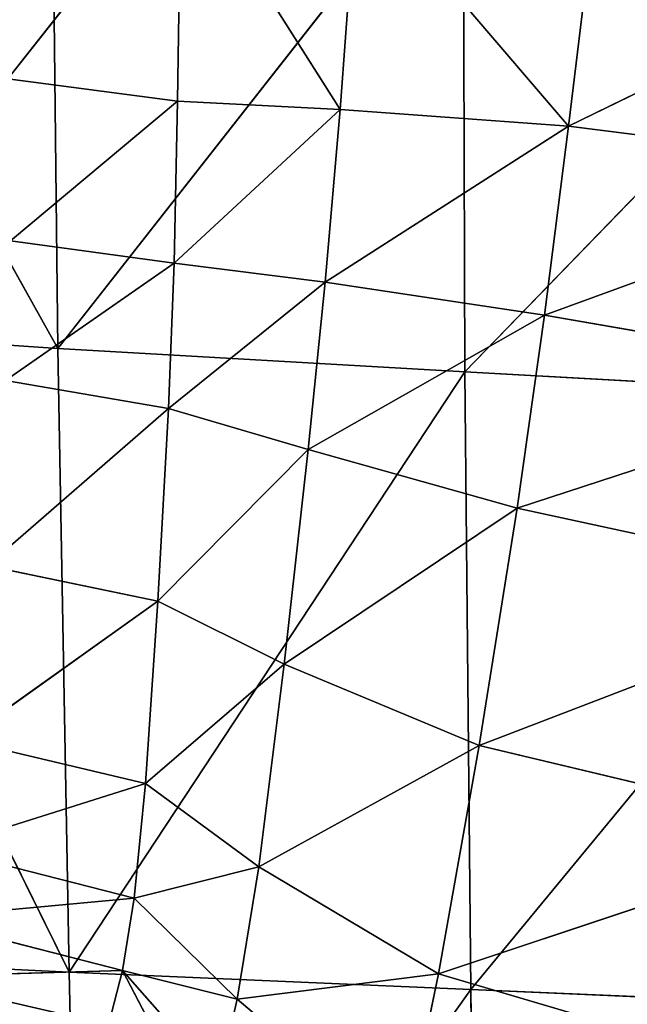
# Model space of a CAD drawing. Extents: x -0.56 to 0.78, y -0.71 to 0.71.
# Drawn here: x -0.5 to -0.47, y -0.63 to -0.59 of the extents above; entities that cross this region are included whole.
import ezdxf

# ---------------------------------------------------------------- set-up
doc = ezdxf.new("R2010")
doc.units = 0
doc.header["$LTSCALE"] = 0.0254
doc.layers.get('0').update_dxf_attribs({"color": 13, "linetype": 'CONTINUOUS'})

# ---------------------------------------------------------------- blocks, each defined once
blk = doc.blocks.new('CS145')
at = {"color": 0}
for p, q in [((-0.508563, -0.57456, 1.251827), (-0.493535, -0.601468, 1.251371)), ((-0.508563, -0.57456, 1.251827), (-0.493535, -0.601468, 1.251371)), ((-0.493816, -0.575642, 1.254712), (-0.493535, -0.601468, 1.251371)), ((-0.493816, -0.575642, 1.254712), (-0.493535, -0.601468, 1.251371)), ((-0.474211, -0.57684, 1.257271), (-0.493535, -0.601468, 1.251371)), ((-0.474211, -0.57684, 1.257271), (-0.493535, -0.601468, 1.251371)), ((-0.474123, -0.60259, 1.253876), (-0.474211, -0.57684, 1.257271)), ((-0.474123, -0.60259, 1.253876), (-0.474211, -0.57684, 1.257271)), ((-0.487649, -0.578119, 1.084903), (-0.495914, -0.588625, 1.087089)), ((-0.487649, -0.578119, 1.084903), (-0.495914, -0.588625, 1.087089)), ((-0.487828, -0.589676, 1.085698), (-0.487649, -0.578119, 1.084903)), ((-0.487828, -0.589676, 1.085698), (-0.487649, -0.578119, 1.084903)), ((-0.487649, -0.578119, 1.084903), (-0.480076, -0.590085, 1.084403)), ((-0.487649, -0.578119, 1.084903), (-0.480076, -0.590085, 1.084403)), ((-0.450502, -0.578191, 1.259569), (-0.474123, -0.60259, 1.253876)), ((-0.450502, -0.578191, 1.259569), (-0.474123, -0.60259, 1.253876)), ((-0.480076, -0.590085, 1.084403), (-0.479255, -0.579112, 1.083648)), ((-0.480076, -0.590085, 1.084403), (-0.479255, -0.579112, 1.083648)), ((-0.479255, -0.579112, 1.083648), (-0.469189, -0.590877, 1.083351)), ((-0.479255, -0.579112, 1.083648), (-0.469189, -0.590877, 1.083351)), ((-0.469189, -0.590877, 1.083351), (-0.467881, -0.580145, 1.082755)), ((-0.469189, -0.590877, 1.083351), (-0.467881, -0.580145, 1.082755)), ((-0.450478, -0.581758, 1.08219), (-0.469189, -0.590877, 1.083351)), ((-0.450478, -0.581758, 1.08219), (-0.469189, -0.590877, 1.083351)), ((-0.487828, -0.589676, 1.085698), (-0.495914, -0.588625, 1.087089)), ((-0.487828, -0.589676, 1.085698), (-0.495914, -0.588625, 1.087089)), ((-0.487828, -0.589676, 1.085698), (-0.495787, -0.596342, 1.087686)), ((-0.487828, -0.589676, 1.085698), (-0.495787, -0.596342, 1.087686)), ((-0.487988, -0.597402, 1.086476), (-0.487828, -0.589676, 1.085698)), ((-0.487988, -0.597402, 1.086476), (-0.487828, -0.589676, 1.085698)), ((-0.480076, -0.590085, 1.084403), (-0.487828, -0.589676, 1.085698)), ((-0.480076, -0.590085, 1.084403), (-0.487828, -0.589676, 1.085698)), ((-0.487988, -0.597402, 1.086476), (-0.480076, -0.590085, 1.084403)), ((-0.487988, -0.597402, 1.086476), (-0.480076, -0.590085, 1.084403)), ((-0.480076, -0.590085, 1.084403), (-0.480784, -0.598313, 1.085188)), ((-0.480076, -0.590085, 1.084403), (-0.480784, -0.598313, 1.085188)), ((-0.469189, -0.590877, 1.083351), (-0.480076, -0.590085, 1.084403)), ((-0.469189, -0.590877, 1.083351), (-0.480076, -0.590085, 1.084403)), ((-0.480784, -0.598313, 1.085188), (-0.469189, -0.590877, 1.083351)), ((-0.480784, -0.598313, 1.085188), (-0.469189, -0.590877, 1.083351)), ((-0.470325, -0.599883, 1.084062), (-0.469189, -0.590877, 1.083351)), ((-0.470325, -0.599883, 1.084062), (-0.469189, -0.590877, 1.083351)), ((-0.451698, -0.593077, 1.08269), (-0.469189, -0.590877, 1.083351)), ((-0.451698, -0.593077, 1.08269), (-0.469189, -0.590877, 1.083351)), ((-0.451698, -0.593077, 1.08269), (-0.470325, -0.599883, 1.084062)), ((-0.451698, -0.593077, 1.08269), (-0.470325, -0.599883, 1.084062)), ((-0.495787, -0.596342, 1.087686), (-0.487988, -0.597402, 1.086476)), ((-0.495787, -0.596342, 1.087686), (-0.487988, -0.597402, 1.086476)), ((-0.487988, -0.597402, 1.086476), (-0.49602, -0.603001, 1.088638)), ((-0.487988, -0.597402, 1.086476), (-0.49602, -0.603001, 1.088638)), ((-0.488257, -0.604335, 1.087537), (-0.487988, -0.597402, 1.086476)), ((-0.488257, -0.604335, 1.087537), (-0.487988, -0.597402, 1.086476)), ((-0.480784, -0.598313, 1.085188), (-0.487988, -0.597402, 1.086476)), ((-0.480784, -0.598313, 1.085188), (-0.487988, -0.597402, 1.086476)), ((-0.488257, -0.604335, 1.087537), (-0.480784, -0.598313, 1.085188)), ((-0.488257, -0.604335, 1.087537), (-0.480784, -0.598313, 1.085188)), ((-0.481599, -0.606291, 1.086274), (-0.480784, -0.598313, 1.085188)), ((-0.481599, -0.606291, 1.086274), (-0.480784, -0.598313, 1.085188)), ((-0.470325, -0.599883, 1.084062), (-0.480784, -0.598313, 1.085188)), ((-0.470325, -0.599883, 1.084062), (-0.480784, -0.598313, 1.085188)), ((-0.481599, -0.606291, 1.086274), (-0.470325, -0.599883, 1.084062)), ((-0.481599, -0.606291, 1.086274), (-0.470325, -0.599883, 1.084062)), ((-0.471633, -0.60908, 1.085075), (-0.470325, -0.599883, 1.084062)), ((-0.471633, -0.60908, 1.085075), (-0.470325, -0.599883, 1.084062)), ((-0.470325, -0.599883, 1.084062), (-0.452759, -0.602922, 1.08334)), ((-0.470325, -0.599883, 1.084062), (-0.452759, -0.602922, 1.08334)), ((-0.493535, -0.601468, 1.251371), (-0.508194, -0.600475, 1.24845)), ((-0.508194, -0.600475, 1.24845), (-0.492982, -0.631193, 1.246124)), ((-0.508194, -0.600475, 1.24845), (-0.492982, -0.631193, 1.246124)), ((-0.493535, -0.601468, 1.251371), (-0.508194, -0.600475, 1.24845)), ((-0.493535, -0.601468, 1.251371), (-0.474123, -0.60259, 1.253876)), ((-0.492982, -0.631193, 1.246124), (-0.493535, -0.601468, 1.251371)), ((-0.492982, -0.631193, 1.246124), (-0.493535, -0.601468, 1.251371)), ((-0.493535, -0.601468, 1.251371), (-0.474123, -0.60259, 1.253876)), ((-0.474123, -0.60259, 1.253876), (-0.492982, -0.631193, 1.246124)), ((-0.474123, -0.60259, 1.253876), (-0.492982, -0.631193, 1.246124)), ((-0.474123, -0.60259, 1.253876), (-0.450628, -0.603881, 1.256072)), ((-0.473842, -0.632011, 1.248486), (-0.474123, -0.60259, 1.253876)), ((-0.473842, -0.632011, 1.248486), (-0.474123, -0.60259, 1.253876)), ((-0.474123, -0.60259, 1.253876), (-0.450628, -0.603881, 1.256072)), ((-0.452759, -0.602922, 1.08334), (-0.471633, -0.60908, 1.085075)), ((-0.452759, -0.602922, 1.08334), (-0.471633, -0.60908, 1.085075)), ((-0.49602, -0.603001, 1.088638), (-0.488257, -0.604335, 1.087537)), ((-0.49602, -0.603001, 1.088638), (-0.488257, -0.604335, 1.087537)), ((-0.450628, -0.603881, 1.256072), (-0.473842, -0.632011, 1.248486)), ((-0.450628, -0.603881, 1.256072), (-0.473842, -0.632011, 1.248486)), ((-0.4969, -0.611821, 1.090231), (-0.488257, -0.604335, 1.087537)), ((-0.4969, -0.611821, 1.090231), (-0.488257, -0.604335, 1.087537)), ((-0.488763, -0.613508, 1.089181), (-0.488257, -0.604335, 1.087537)), ((-0.488763, -0.613508, 1.089181), (-0.488257, -0.604335, 1.087537)), ((-0.488257, -0.604335, 1.087537), (-0.481599, -0.606291, 1.086274)), ((-0.488257, -0.604335, 1.087537), (-0.481599, -0.606291, 1.086274)), ((-0.488763, -0.613508, 1.089181), (-0.481599, -0.606291, 1.086274)), ((-0.488763, -0.613508, 1.089181), (-0.481599, -0.606291, 1.086274)), ((-0.481599, -0.606291, 1.086274), (-0.482737, -0.616515, 1.087933)), ((-0.481599, -0.606291, 1.086274), (-0.482737, -0.616515, 1.087933)), ((-0.481599, -0.606291, 1.086274), (-0.471633, -0.60908, 1.085075)), ((-0.481599, -0.606291, 1.086274), (-0.471633, -0.60908, 1.085075)), ((-0.482737, -0.616515, 1.087933), (-0.471633, -0.60908, 1.085075)), ((-0.482737, -0.616515, 1.087933), (-0.471633, -0.60908, 1.085075)), ((-0.471633, -0.60908, 1.085075), (-0.473453, -0.620384, 1.086575)), ((-0.471633, -0.60908, 1.085075), (-0.473453, -0.620384, 1.086575)), ((-0.471633, -0.60908, 1.085075), (-0.453947, -0.612911, 1.084166)), ((-0.471633, -0.60908, 1.085075), (-0.453947, -0.612911, 1.084166)), ((-0.488763, -0.613508, 1.089181), (-0.4969, -0.611821, 1.090231)), ((-0.488763, -0.613508, 1.089181), (-0.4969, -0.611821, 1.090231)), ((-0.473453, -0.620384, 1.086575), (-0.453947, -0.612911, 1.084166)), ((-0.473453, -0.620384, 1.086575), (-0.453947, -0.612911, 1.084166)), ((-0.498071, -0.620142, 1.09209), (-0.488763, -0.613508, 1.089181)), ((-0.498071, -0.620142, 1.09209), (-0.488763, -0.613508, 1.089181)), ((-0.489357, -0.622196, 1.091056), (-0.488763, -0.613508, 1.089181)), ((-0.489357, -0.622196, 1.091056), (-0.488763, -0.613508, 1.089181)), ((-0.482737, -0.616515, 1.087933), (-0.488763, -0.613508, 1.089181)), ((-0.482737, -0.616515, 1.087933), (-0.488763, -0.613508, 1.089181)), ((-0.489357, -0.622196, 1.091056), (-0.482737, -0.616515, 1.087933)), ((-0.489357, -0.622196, 1.091056), (-0.482737, -0.616515, 1.087933)), ((-0.48395, -0.626178, 1.089804), (-0.482737, -0.616515, 1.087933)), ((-0.48395, -0.626178, 1.089804), (-0.482737, -0.616515, 1.087933)), ((-0.473453, -0.620384, 1.086575), (-0.482737, -0.616515, 1.087933)), ((-0.473453, -0.620384, 1.086575), (-0.482737, -0.616515, 1.087933)), ((-0.489357, -0.622196, 1.091056), (-0.498071, -0.620142, 1.09209)), ((-0.489357, -0.622196, 1.091056), (-0.498071, -0.620142, 1.09209)), ((-0.48395, -0.626178, 1.089804), (-0.473453, -0.620384, 1.086575)), ((-0.48395, -0.626178, 1.089804), (-0.473453, -0.620384, 1.086575)), ((-0.473453, -0.620384, 1.086575), (-0.475382, -0.631265, 1.088283)), ((-0.473453, -0.620384, 1.086575), (-0.475382, -0.631265, 1.088283)), ((-0.455545, -0.62466, 1.085195), (-0.473453, -0.620384, 1.086575)), ((-0.455545, -0.62466, 1.085195), (-0.473453, -0.620384, 1.086575)), ((-0.499175, -0.625304, 1.093842), (-0.489357, -0.622196, 1.091056)), ((-0.499175, -0.625304, 1.093842), (-0.489357, -0.622196, 1.091056)), ((-0.489891, -0.62767, 1.092814), (-0.489357, -0.622196, 1.091056)), ((-0.489891, -0.62767, 1.092814), (-0.489357, -0.622196, 1.091056)), ((-0.48395, -0.626178, 1.089804), (-0.489357, -0.622196, 1.091056)), ((-0.48395, -0.626178, 1.089804), (-0.489357, -0.622196, 1.091056)), ((-0.475382, -0.631265, 1.088283), (-0.455545, -0.62466, 1.085195)), ((-0.475382, -0.631265, 1.088283), (-0.455545, -0.62466, 1.085195)), ((-0.489891, -0.62767, 1.092814), (-0.499175, -0.625304, 1.093842)), ((-0.489891, -0.62767, 1.092814), (-0.499175, -0.625304, 1.093842)), ((-0.489891, -0.62767, 1.092814), (-0.48395, -0.626178, 1.089804)), ((-0.489891, -0.62767, 1.092814), (-0.48395, -0.626178, 1.089804)), ((-0.48395, -0.626178, 1.089804), (-0.484989, -0.632472, 1.091531)), ((-0.48395, -0.626178, 1.089804), (-0.484989, -0.632472, 1.091531)), ((-0.475382, -0.631265, 1.088283), (-0.48395, -0.626178, 1.089804)), ((-0.475382, -0.631265, 1.088283), (-0.48395, -0.626178, 1.089804)), ((-0.500169, -0.628624, 1.095317), (-0.489891, -0.62767, 1.092814)), ((-0.500169, -0.628624, 1.095317), (-0.489891, -0.62767, 1.092814)), ((-0.490449, -0.631113, 1.094277), (-0.489891, -0.62767, 1.092814)), ((-0.490449, -0.631113, 1.094277), (-0.489891, -0.62767, 1.092814)), ((-0.484989, -0.632472, 1.091531), (-0.489891, -0.62767, 1.092814)), ((-0.484989, -0.632472, 1.091531), (-0.489891, -0.62767, 1.092814)), ((-0.500169, -0.628624, 1.095317), (-0.490449, -0.631113, 1.094277)), ((-0.500169, -0.628624, 1.095317), (-0.490449, -0.631113, 1.094277)), ((-0.492982, -0.631193, 1.246124), (-0.507602, -0.630476, 1.243115)), ((-0.492982, -0.631193, 1.246124), (-0.507602, -0.630476, 1.243115)), ((-0.501014, -0.63142, 1.096346), (-0.490449, -0.631113, 1.094277)), ((-0.501014, -0.63142, 1.096346), (-0.490449, -0.631113, 1.094277)), ((-0.492397, -0.658073, 1.240514), (-0.492982, -0.631193, 1.246124)), ((-0.492982, -0.631193, 1.246124), (-0.473842, -0.632011, 1.248486)), ((-0.492397, -0.658073, 1.240514), (-0.492982, -0.631193, 1.246124)), ((-0.492982, -0.631193, 1.246124), (-0.473842, -0.632011, 1.248486)), ((-0.490449, -0.631113, 1.094277), (-0.491113, -0.633708, 1.095268)), ((-0.490449, -0.631113, 1.094277), (-0.491113, -0.633708, 1.095268)), ((-0.490449, -0.631113, 1.094277), (-0.485849, -0.636316, 1.092952)), ((-0.486523, -0.638625, 1.093905), (-0.490449, -0.631113, 1.094277)), ((-0.486523, -0.638625, 1.093905), (-0.490449, -0.631113, 1.094277)), ((-0.490449, -0.631113, 1.094277), (-0.485849, -0.636316, 1.092952)), ((-0.490449, -0.631113, 1.094277), (-0.484989, -0.632472, 1.091531)), ((-0.490449, -0.631113, 1.094277), (-0.484989, -0.632472, 1.091531)), ((-0.484989, -0.632472, 1.091531), (-0.475382, -0.631265, 1.088283)), ((-0.484989, -0.632472, 1.091531), (-0.475382, -0.631265, 1.088283)), ((-0.477014, -0.63919, 1.08992), (-0.475382, -0.631265, 1.088283)), ((-0.477014, -0.63919, 1.08992), (-0.475382, -0.631265, 1.088283)), ((-0.457188, -0.636636, 1.086439), (-0.475382, -0.631265, 1.088283)), ((-0.457188, -0.636636, 1.086439), (-0.475382, -0.631265, 1.088283)), ((-0.473842, -0.632011, 1.248486), (-0.492397, -0.658073, 1.240514)), ((-0.473842, -0.632011, 1.248486), (-0.492397, -0.658073, 1.240514)), ((-0.473523, -0.658538, 1.242546), (-0.473842, -0.632011, 1.248486)), ((-0.473523, -0.658538, 1.242546), (-0.473842, -0.632011, 1.248486)), ((-0.450683, -0.633038, 1.250424), (-0.473842, -0.632011, 1.248486)), ((-0.450683, -0.633038, 1.250424), (-0.473842, -0.632011, 1.248486)), ((-0.485849, -0.636316, 1.092952), (-0.484989, -0.632472, 1.091531)), ((-0.485849, -0.636316, 1.092952), (-0.484989, -0.632472, 1.091531)), ((-0.477014, -0.63919, 1.08992), (-0.484989, -0.632472, 1.091531)), ((-0.477014, -0.63919, 1.08992), (-0.484989, -0.632472, 1.091531))]:
    blk.add_line(p, q, dxfattribs=at)
at = {"color": 252}
mesh = blk.add_polyface(dxfattribs=at)
corners = [(-0.493535, -0.601468, 1.251371), (-0.493816, -0.575642, 1.254712), (-0.508563, -0.57456, 1.251827)]
mesh.append_faces([[corners[k] for k in face] for face in [(0, 1, 2)]], dxfattribs={"color": 252})
mesh = blk.add_polyface(dxfattribs=at)
corners = [(-0.493535, -0.601468, 1.251371), (-0.508563, -0.57456, 1.251827), (-0.508194, -0.600475, 1.24845)]
mesh.append_faces([[corners[k] for k in face] for face in [(0, 1, 2)]], dxfattribs={"color": 252})
mesh = blk.add_polyface(dxfattribs=at)
corners = [(-0.474211, -0.57684, 1.257271), (-0.493816, -0.575642, 1.254712), (-0.493535, -0.601468, 1.251371)]
mesh.append_faces([[corners[k] for k in face] for face in [(0, 1, 2)]], dxfattribs={"color": 252})
mesh = blk.add_polyface(dxfattribs=at)
corners = [(-0.487649, -0.578119, 1.084903), (-0.495914, -0.588625, 1.087089), (-0.496111, -0.576628, 1.086558)]
mesh.append_faces([[corners[k] for k in face] for face in [(0, 1, 2)]], dxfattribs={"color": 252})
mesh = blk.add_polyface(dxfattribs=at)
corners = [(-0.474123, -0.60259, 1.253876), (-0.474211, -0.57684, 1.257271), (-0.493535, -0.601468, 1.251371)]
mesh.append_faces([[corners[k] for k in face] for face in [(0, 1, 2)]], dxfattribs={"color": 252})
mesh = blk.add_polyface(dxfattribs=at)
corners = [(-0.450502, -0.578191, 1.259569), (-0.474211, -0.57684, 1.257271), (-0.474123, -0.60259, 1.253876)]
mesh.append_faces([[corners[k] for k in face] for face in [(0, 1, 2)]], dxfattribs={"color": 252})
mesh = blk.add_polyface(dxfattribs=at)
corners = [(-0.487649, -0.578119, 1.084903), (-0.487828, -0.589676, 1.085698), (-0.495914, -0.588625, 1.087089)]
mesh.append_faces([[corners[k] for k in face] for face in [(0, 1, 2)]], dxfattribs={"color": 252})
mesh = blk.add_polyface(dxfattribs=at)
corners = [(-0.480076, -0.590085, 1.084403), (-0.487828, -0.589676, 1.085698), (-0.487649, -0.578119, 1.084903)]
mesh.append_faces([[corners[k] for k in face] for face in [(0, 1, 2)]], dxfattribs={"color": 252})
mesh = blk.add_polyface(dxfattribs=at)
corners = [(-0.479255, -0.579112, 1.083648), (-0.480076, -0.590085, 1.084403), (-0.487649, -0.578119, 1.084903)]
mesh.append_faces([[corners[k] for k in face] for face in [(0, 1, 2)]], dxfattribs={"color": 252})
mesh = blk.add_polyface(dxfattribs=at)
corners = [(-0.450502, -0.578191, 1.259569), (-0.474123, -0.60259, 1.253876), (-0.450628, -0.603881, 1.256072)]
mesh.append_faces([[corners[k] for k in face] for face in [(0, 1, 2)]], dxfattribs={"color": 252})
mesh = blk.add_polyface(dxfattribs=at)
corners = [(-0.469189, -0.590877, 1.083351), (-0.480076, -0.590085, 1.084403), (-0.479255, -0.579112, 1.083648)]
mesh.append_faces([[corners[k] for k in face] for face in [(0, 1, 2)]], dxfattribs={"color": 252})
mesh = blk.add_polyface(dxfattribs=at)
corners = [(-0.467881, -0.580145, 1.082755), (-0.469189, -0.590877, 1.083351), (-0.479255, -0.579112, 1.083648)]
mesh.append_faces([[corners[k] for k in face] for face in [(0, 1, 2)]], dxfattribs={"color": 252})
mesh = blk.add_polyface(dxfattribs=at)
corners = [(-0.450478, -0.581758, 1.08219), (-0.469189, -0.590877, 1.083351), (-0.467881, -0.580145, 1.082755)]
mesh.append_faces([[corners[k] for k in face] for face in [(0, 1, 2)]], dxfattribs={"color": 252})
mesh = blk.add_polyface(dxfattribs=at)
corners = [(-0.450478, -0.581758, 1.08219), (-0.451698, -0.593077, 1.08269), (-0.469189, -0.590877, 1.083351)]
mesh.append_faces([[corners[k] for k in face] for face in [(0, 1, 2)]], dxfattribs={"color": 252})
mesh = blk.add_polyface(dxfattribs=at)
corners = [(-0.487828, -0.589676, 1.085698), (-0.495787, -0.596342, 1.087686), (-0.495914, -0.588625, 1.087089)]
mesh.append_faces([[corners[k] for k in face] for face in [(0, 1, 2)]], dxfattribs={"color": 252})
mesh = blk.add_polyface(dxfattribs=at)
corners = [(-0.487828, -0.589676, 1.085698), (-0.487988, -0.597402, 1.086476), (-0.495787, -0.596342, 1.087686)]
mesh.append_faces([[corners[k] for k in face] for face in [(0, 1, 2)]], dxfattribs={"color": 252})
mesh = blk.add_polyface(dxfattribs=at)
corners = [(-0.480076, -0.590085, 1.084403), (-0.487988, -0.597402, 1.086476), (-0.487828, -0.589676, 1.085698)]
mesh.append_faces([[corners[k] for k in face] for face in [(0, 1, 2)]], dxfattribs={"color": 252})
mesh = blk.add_polyface(dxfattribs=at)
corners = [(-0.480076, -0.590085, 1.084403), (-0.480784, -0.598313, 1.085188), (-0.487988, -0.597402, 1.086476)]
mesh.append_faces([[corners[k] for k in face] for face in [(0, 1, 2)]], dxfattribs={"color": 252})
mesh = blk.add_polyface(dxfattribs=at)
corners = [(-0.469189, -0.590877, 1.083351), (-0.480784, -0.598313, 1.085188), (-0.480076, -0.590085, 1.084403)]
mesh.append_faces([[corners[k] for k in face] for face in [(0, 1, 2)]], dxfattribs={"color": 252})
mesh = blk.add_polyface(dxfattribs=at)
corners = [(-0.469189, -0.590877, 1.083351), (-0.470325, -0.599883, 1.084062), (-0.480784, -0.598313, 1.085188)]
mesh.append_faces([[corners[k] for k in face] for face in [(0, 1, 2)]], dxfattribs={"color": 252})
mesh = blk.add_polyface(dxfattribs=at)
corners = [(-0.451698, -0.593077, 1.08269), (-0.470325, -0.599883, 1.084062), (-0.469189, -0.590877, 1.083351)]
mesh.append_faces([[corners[k] for k in face] for face in [(0, 1, 2)]], dxfattribs={"color": 252})
mesh = blk.add_polyface(dxfattribs=at)
corners = [(-0.451698, -0.593077, 1.08269), (-0.452759, -0.602922, 1.08334), (-0.470325, -0.599883, 1.084062)]
mesh.append_faces([[corners[k] for k in face] for face in [(0, 1, 2)]], dxfattribs={"color": 252})
mesh = blk.add_polyface(dxfattribs=at)
corners = [(-0.487988, -0.597402, 1.086476), (-0.49602, -0.603001, 1.088638), (-0.495787, -0.596342, 1.087686)]
mesh.append_faces([[corners[k] for k in face] for face in [(0, 1, 2)]], dxfattribs={"color": 252})
mesh = blk.add_polyface(dxfattribs=at)
corners = [(-0.487988, -0.597402, 1.086476), (-0.488257, -0.604335, 1.087537), (-0.49602, -0.603001, 1.088638)]
mesh.append_faces([[corners[k] for k in face] for face in [(0, 1, 2)]], dxfattribs={"color": 252})
mesh = blk.add_polyface(dxfattribs=at)
corners = [(-0.480784, -0.598313, 1.085188), (-0.488257, -0.604335, 1.087537), (-0.487988, -0.597402, 1.086476)]
mesh.append_faces([[corners[k] for k in face] for face in [(0, 1, 2)]], dxfattribs={"color": 252})
mesh = blk.add_polyface(dxfattribs=at)
corners = [(-0.480784, -0.598313, 1.085188), (-0.481599, -0.606291, 1.086274), (-0.488257, -0.604335, 1.087537)]
mesh.append_faces([[corners[k] for k in face] for face in [(0, 1, 2)]], dxfattribs={"color": 252})
mesh = blk.add_polyface(dxfattribs=at)
corners = [(-0.470325, -0.599883, 1.084062), (-0.481599, -0.606291, 1.086274), (-0.480784, -0.598313, 1.085188)]
mesh.append_faces([[corners[k] for k in face] for face in [(0, 1, 2)]], dxfattribs={"color": 252})
mesh = blk.add_polyface(dxfattribs=at)
corners = [(-0.470325, -0.599883, 1.084062), (-0.471633, -0.60908, 1.085075), (-0.481599, -0.606291, 1.086274)]
mesh.append_faces([[corners[k] for k in face] for face in [(0, 1, 2)]], dxfattribs={"color": 252})
mesh = blk.add_polyface(dxfattribs=at)
corners = [(-0.452759, -0.602922, 1.08334), (-0.471633, -0.60908, 1.085075), (-0.470325, -0.599883, 1.084062)]
mesh.append_faces([[corners[k] for k in face] for face in [(0, 1, 2)]], dxfattribs={"color": 252})
mesh = blk.add_polyface(dxfattribs=at)
corners = [(-0.492982, -0.631193, 1.246124), (-0.493535, -0.601468, 1.251371), (-0.508194, -0.600475, 1.24845)]
mesh.append_faces([[corners[k] for k in face] for face in [(0, 1, 2)]], dxfattribs={"color": 252})
mesh = blk.add_polyface(dxfattribs=at)
corners = [(-0.492982, -0.631193, 1.246124), (-0.508194, -0.600475, 1.24845), (-0.507602, -0.630476, 1.243115)]
mesh.append_faces([[corners[k] for k in face] for face in [(0, 1, 2)]], dxfattribs={"color": 252})
mesh = blk.add_polyface(dxfattribs=at)
corners = [(-0.474123, -0.60259, 1.253876), (-0.493535, -0.601468, 1.251371), (-0.492982, -0.631193, 1.246124)]
mesh.append_faces([[corners[k] for k in face] for face in [(0, 1, 2)]], dxfattribs={"color": 252})
mesh = blk.add_polyface(dxfattribs=at)
corners = [(-0.473842, -0.632011, 1.248486), (-0.474123, -0.60259, 1.253876), (-0.492982, -0.631193, 1.246124)]
mesh.append_faces([[corners[k] for k in face] for face in [(0, 1, 2)]], dxfattribs={"color": 252})
mesh = blk.add_polyface(dxfattribs=at)
corners = [(-0.450628, -0.603881, 1.256072), (-0.474123, -0.60259, 1.253876), (-0.473842, -0.632011, 1.248486)]
mesh.append_faces([[corners[k] for k in face] for face in [(0, 1, 2)]], dxfattribs={"color": 252})
mesh = blk.add_polyface(dxfattribs=at)
corners = [(-0.452759, -0.602922, 1.08334), (-0.453947, -0.612911, 1.084166), (-0.471633, -0.60908, 1.085075)]
mesh.append_faces([[corners[k] for k in face] for face in [(0, 1, 2)]], dxfattribs={"color": 252})
mesh = blk.add_polyface(dxfattribs=at)
corners = [(-0.488257, -0.604335, 1.087537), (-0.4969, -0.611821, 1.090231), (-0.49602, -0.603001, 1.088638)]
mesh.append_faces([[corners[k] for k in face] for face in [(0, 1, 2)]], dxfattribs={"color": 252})
mesh = blk.add_polyface(dxfattribs=at)
corners = [(-0.450628, -0.603881, 1.256072), (-0.473842, -0.632011, 1.248486), (-0.450683, -0.633038, 1.250424)]
mesh.append_faces([[corners[k] for k in face] for face in [(0, 1, 2)]], dxfattribs={"color": 252})
mesh = blk.add_polyface(dxfattribs=at)
corners = [(-0.488257, -0.604335, 1.087537), (-0.488763, -0.613508, 1.089181), (-0.4969, -0.611821, 1.090231)]
mesh.append_faces([[corners[k] for k in face] for face in [(0, 1, 2)]], dxfattribs={"color": 252})
mesh = blk.add_polyface(dxfattribs=at)
corners = [(-0.481599, -0.606291, 1.086274), (-0.488763, -0.613508, 1.089181), (-0.488257, -0.604335, 1.087537)]
mesh.append_faces([[corners[k] for k in face] for face in [(0, 1, 2)]], dxfattribs={"color": 252})
mesh = blk.add_polyface(dxfattribs=at)
corners = [(-0.481599, -0.606291, 1.086274), (-0.482737, -0.616515, 1.087933), (-0.488763, -0.613508, 1.089181)]
mesh.append_faces([[corners[k] for k in face] for face in [(0, 1, 2)]], dxfattribs={"color": 252})
mesh = blk.add_polyface(dxfattribs=at)
corners = [(-0.471633, -0.60908, 1.085075), (-0.482737, -0.616515, 1.087933), (-0.481599, -0.606291, 1.086274)]
mesh.append_faces([[corners[k] for k in face] for face in [(0, 1, 2)]], dxfattribs={"color": 252})
mesh = blk.add_polyface(dxfattribs=at)
corners = [(-0.471633, -0.60908, 1.085075), (-0.473453, -0.620384, 1.086575), (-0.482737, -0.616515, 1.087933)]
mesh.append_faces([[corners[k] for k in face] for face in [(0, 1, 2)]], dxfattribs={"color": 252})
mesh = blk.add_polyface(dxfattribs=at)
corners = [(-0.453947, -0.612911, 1.084166), (-0.473453, -0.620384, 1.086575), (-0.471633, -0.60908, 1.085075)]
mesh.append_faces([[corners[k] for k in face] for face in [(0, 1, 2)]], dxfattribs={"color": 252})
mesh = blk.add_polyface(dxfattribs=at)
corners = [(-0.488763, -0.613508, 1.089181), (-0.498071, -0.620142, 1.09209), (-0.4969, -0.611821, 1.090231)]
mesh.append_faces([[corners[k] for k in face] for face in [(0, 1, 2)]], dxfattribs={"color": 252})
mesh = blk.add_polyface(dxfattribs=at)
corners = [(-0.453947, -0.612911, 1.084166), (-0.455545, -0.62466, 1.085195), (-0.473453, -0.620384, 1.086575)]
mesh.append_faces([[corners[k] for k in face] for face in [(0, 1, 2)]], dxfattribs={"color": 252})
mesh = blk.add_polyface(dxfattribs=at)
corners = [(-0.488763, -0.613508, 1.089181), (-0.489357, -0.622196, 1.091056), (-0.498071, -0.620142, 1.09209)]
mesh.append_faces([[corners[k] for k in face] for face in [(0, 1, 2)]], dxfattribs={"color": 252})
mesh = blk.add_polyface(dxfattribs=at)
corners = [(-0.482737, -0.616515, 1.087933), (-0.489357, -0.622196, 1.091056), (-0.488763, -0.613508, 1.089181)]
mesh.append_faces([[corners[k] for k in face] for face in [(0, 1, 2)]], dxfattribs={"color": 252})
mesh = blk.add_polyface(dxfattribs=at)
corners = [(-0.482737, -0.616515, 1.087933), (-0.48395, -0.626178, 1.089804), (-0.489357, -0.622196, 1.091056)]
mesh.append_faces([[corners[k] for k in face] for face in [(0, 1, 2)]], dxfattribs={"color": 252})
mesh = blk.add_polyface(dxfattribs=at)
corners = [(-0.473453, -0.620384, 1.086575), (-0.48395, -0.626178, 1.089804), (-0.482737, -0.616515, 1.087933)]
mesh.append_faces([[corners[k] for k in face] for face in [(0, 1, 2)]], dxfattribs={"color": 252})
mesh = blk.add_polyface(dxfattribs=at)
corners = [(-0.489357, -0.622196, 1.091056), (-0.499175, -0.625304, 1.093842), (-0.498071, -0.620142, 1.09209)]
mesh.append_faces([[corners[k] for k in face] for face in [(0, 1, 2)]], dxfattribs={"color": 252})
mesh = blk.add_polyface(dxfattribs=at)
corners = [(-0.473453, -0.620384, 1.086575), (-0.475382, -0.631265, 1.088283), (-0.48395, -0.626178, 1.089804)]
mesh.append_faces([[corners[k] for k in face] for face in [(0, 1, 2)]], dxfattribs={"color": 252})
mesh = blk.add_polyface(dxfattribs=at)
corners = [(-0.455545, -0.62466, 1.085195), (-0.475382, -0.631265, 1.088283), (-0.473453, -0.620384, 1.086575)]
mesh.append_faces([[corners[k] for k in face] for face in [(0, 1, 2)]], dxfattribs={"color": 252})
mesh = blk.add_polyface(dxfattribs=at)
corners = [(-0.489357, -0.622196, 1.091056), (-0.489891, -0.62767, 1.092814), (-0.499175, -0.625304, 1.093842)]
mesh.append_faces([[corners[k] for k in face] for face in [(0, 1, 2)]], dxfattribs={"color": 252})
mesh = blk.add_polyface(dxfattribs=at)
corners = [(-0.48395, -0.626178, 1.089804), (-0.489891, -0.62767, 1.092814), (-0.489357, -0.622196, 1.091056)]
mesh.append_faces([[corners[k] for k in face] for face in [(0, 1, 2)]], dxfattribs={"color": 252})
mesh = blk.add_polyface(dxfattribs=at)
corners = [(-0.455545, -0.62466, 1.085195), (-0.457188, -0.636636, 1.086439), (-0.475382, -0.631265, 1.088283)]
mesh.append_faces([[corners[k] for k in face] for face in [(0, 1, 2)]], dxfattribs={"color": 252})
mesh = blk.add_polyface(dxfattribs=at)
corners = [(-0.489891, -0.62767, 1.092814), (-0.500169, -0.628624, 1.095317), (-0.499175, -0.625304, 1.093842)]
mesh.append_faces([[corners[k] for k in face] for face in [(0, 1, 2)]], dxfattribs={"color": 252})
mesh = blk.add_polyface(dxfattribs=at)
corners = [(-0.48395, -0.626178, 1.089804), (-0.484989, -0.632472, 1.091531), (-0.489891, -0.62767, 1.092814)]
mesh.append_faces([[corners[k] for k in face] for face in [(0, 1, 2)]], dxfattribs={"color": 252})
mesh = blk.add_polyface(dxfattribs=at)
corners = [(-0.475382, -0.631265, 1.088283), (-0.484989, -0.632472, 1.091531), (-0.48395, -0.626178, 1.089804)]
mesh.append_faces([[corners[k] for k in face] for face in [(0, 1, 2)]], dxfattribs={"color": 252})
mesh = blk.add_polyface(dxfattribs=at)
corners = [(-0.489891, -0.62767, 1.092814), (-0.490449, -0.631113, 1.094277), (-0.500169, -0.628624, 1.095317)]
mesh.append_faces([[corners[k] for k in face] for face in [(0, 1, 2)]], dxfattribs={"color": 252})
mesh = blk.add_polyface(dxfattribs=at)
corners = [(-0.484989, -0.632472, 1.091531), (-0.490449, -0.631113, 1.094277), (-0.489891, -0.62767, 1.092814)]
mesh.append_faces([[corners[k] for k in face] for face in [(0, 1, 2)]], dxfattribs={"color": 252})
mesh = blk.add_polyface(dxfattribs=at)
corners = [(-0.490449, -0.631113, 1.094277), (-0.501014, -0.63142, 1.096346), (-0.500169, -0.628624, 1.095317)]
mesh.append_faces([[corners[k] for k in face] for face in [(0, 1, 2)]], dxfattribs={"color": 252})
mesh = blk.add_polyface(dxfattribs=at)
corners = [(-0.492397, -0.658073, 1.240514), (-0.492982, -0.631193, 1.246124), (-0.507602, -0.630476, 1.243115)]
mesh.append_faces([[corners[k] for k in face] for face in [(0, 1, 2)]], dxfattribs={"color": 252})
mesh = blk.add_polyface(dxfattribs=at)
corners = [(-0.492397, -0.658073, 1.240514), (-0.507602, -0.630476, 1.243115), (-0.507006, -0.657669, 1.237582)]
mesh.append_faces([[corners[k] for k in face] for face in [(0, 1, 2)]], dxfattribs={"color": 252})
mesh = blk.add_polyface(dxfattribs=at)
corners = [(-0.491113, -0.633708, 1.095268), (-0.501911, -0.633759, 1.09724), (-0.501014, -0.63142, 1.096346)]
mesh.append_faces([[corners[k] for k in face] for face in [(0, 1, 2)]], dxfattribs={"color": 252})
mesh = blk.add_polyface(dxfattribs=at)
corners = [(-0.490449, -0.631113, 1.094277), (-0.491113, -0.633708, 1.095268), (-0.501014, -0.63142, 1.096346)]
mesh.append_faces([[corners[k] for k in face] for face in [(0, 1, 2)]], dxfattribs={"color": 252})
mesh = blk.add_polyface(dxfattribs=at)
corners = [(-0.473842, -0.632011, 1.248486), (-0.492982, -0.631193, 1.246124), (-0.492397, -0.658073, 1.240514)]
mesh.append_faces([[corners[k] for k in face] for face in [(0, 1, 2)]], dxfattribs={"color": 252})
mesh = blk.add_polyface(dxfattribs=at)
corners = [(-0.486523, -0.638625, 1.093905), (-0.491113, -0.633708, 1.095268), (-0.490449, -0.631113, 1.094277)]
mesh.append_faces([[corners[k] for k in face] for face in [(0, 1, 2)]], dxfattribs={"color": 252})
mesh = blk.add_polyface(dxfattribs=at)
corners = [(-0.485849, -0.636316, 1.092952), (-0.486523, -0.638625, 1.093905), (-0.490449, -0.631113, 1.094277)]
mesh.append_faces([[corners[k] for k in face] for face in [(0, 1, 2)]], dxfattribs={"color": 252})
mesh = blk.add_polyface(dxfattribs=at)
corners = [(-0.484989, -0.632472, 1.091531), (-0.485849, -0.636316, 1.092952), (-0.490449, -0.631113, 1.094277)]
mesh.append_faces([[corners[k] for k in face] for face in [(0, 1, 2)]], dxfattribs={"color": 252})
mesh = blk.add_polyface(dxfattribs=at)
corners = [(-0.475382, -0.631265, 1.088283), (-0.477014, -0.63919, 1.08992), (-0.484989, -0.632472, 1.091531)]
mesh.append_faces([[corners[k] for k in face] for face in [(0, 1, 2)]], dxfattribs={"color": 252})
mesh = blk.add_polyface(dxfattribs=at)
corners = [(-0.457188, -0.636636, 1.086439), (-0.477014, -0.63919, 1.08992), (-0.475382, -0.631265, 1.088283)]
mesh.append_faces([[corners[k] for k in face] for face in [(0, 1, 2)]], dxfattribs={"color": 252})
mesh = blk.add_polyface(dxfattribs=at)
corners = [(-0.473523, -0.658538, 1.242546), (-0.473842, -0.632011, 1.248486), (-0.492397, -0.658073, 1.240514)]
mesh.append_faces([[corners[k] for k in face] for face in [(0, 1, 2)]], dxfattribs={"color": 252})
mesh = blk.add_polyface(dxfattribs=at)
corners = [(-0.450683, -0.633038, 1.250424), (-0.473842, -0.632011, 1.248486), (-0.473523, -0.658538, 1.242546)]
mesh.append_faces([[corners[k] for k in face] for face in [(0, 1, 2)]], dxfattribs={"color": 252})
mesh = blk.add_polyface(dxfattribs=at)
corners = [(-0.477014, -0.63919, 1.08992), (-0.485849, -0.636316, 1.092952), (-0.484989, -0.632472, 1.091531)]
mesh.append_faces([[corners[k] for k in face] for face in [(0, 1, 2)]], dxfattribs={"color": 252})
blk = doc.blocks.new('SKP6458')
at = {"color": 0}
blk.add_blockref('CS145', (0, 0), dxfattribs=at)

msp = doc.modelspace()

# ---------------------------------------------------------------- block references
at = {"color": 0}
msp.add_blockref('SKP6458', (0, 0), dxfattribs=at)

doc.saveas('drawing.dxf')
